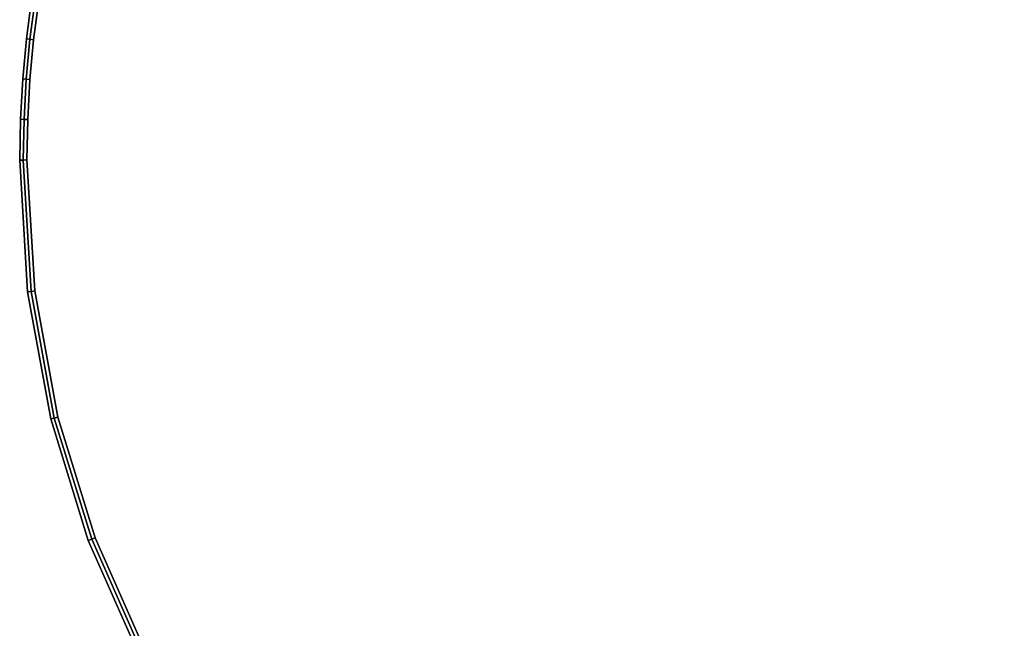
# Model space of a CAD drawing. Units: metres. Extents: x -1.94 to -0.7, y 1.6 to 2.97.
# Drawn here: x -1.3 to -1.02, y 2.54 to 2.7 of the extents above; entities that cross this region are included whole.
import ezdxf

# ---------------------------------------------------------------- set-up
doc = ezdxf.new("R2010")
doc.units = ezdxf.units.M
doc.header["$MEASUREMENT"] = 0

# ---------------------------------------------------------------- blocks, each defined once
blk = doc.blocks.new('23f878cb-b410-4072-99d6-75f0e1d8558f')
at = {"color": 0}
for points, invisible_edges in [([(-0.41, -27.548, 43.4), (-4.733, 30.175, 43.4), (-2.393, 30.455, 43.4)], 13), ([(-2.393, 30.455, 48.3), (-4.733, 30.175, 48.3), (-0.41, -27.548, 48.3)], 14), ([(-0.41, -27.548, 43.4), (-7.014, 29.717, 43.4), (-4.733, 30.175, 43.4)], 13), ([(-4.733, 30.175, 48.3), (-7.014, 29.717, 48.3), (-0.41, -27.548, 48.3)], 14), ([(-0.41, -27.548, 43.4), (-9.228, 29.088, 43.4), (-7.014, 29.717, 43.4)], 13), ([(-7.014, 29.717, 48.3), (-9.228, 29.088, 48.3), (-0.41, -27.548, 48.3)], 14), ([(-0.41, -27.548, 43.4), (-11.369, 28.296, 43.4), (-9.228, 29.088, 43.4)], 13), ([(-9.228, 29.088, 48.3), (-11.369, 28.296, 48.3), (-0.41, -27.548, 48.3)], 14), ([(-0.41, -27.548, 43.4), (-13.427, 27.347, 43.4), (-11.369, 28.296, 43.4)], 13), ([(-11.369, 28.296, 48.3), (-13.427, 27.347, 48.3), (-0.41, -27.548, 48.3)], 14), ([(-0.41, -27.548, 43.4), (-15.397, 26.248, 43.4), (-13.427, 27.347, 43.4)], 13), ([(-13.427, 27.347, 48.3), (-15.397, 26.248, 48.3), (-0.41, -27.548, 48.3)], 14), ([(-0.41, -27.548, 43.4), (-17.27, 25.007, 43.4), (-15.397, 26.248, 43.4)], 13), ([(-15.397, 26.248, 48.3), (-17.27, 25.007, 48.3), (-0.41, -27.548, 48.3)], 14), ([(-0.41, -27.548, 43.4), (-19.04, 23.631, 43.4), (-17.27, 25.007, 43.4)], 13), ([(-17.27, 25.007, 48.3), (-19.04, 23.631, 48.3), (-0.41, -27.548, 48.3)], 14), ([(-0.41, -27.548, 43.4), (-20.698, 22.127, 43.4), (-19.04, 23.631, 43.4)], 13), ([(-19.04, 23.631, 48.3), (-20.698, 22.127, 48.3), (-0.41, -27.548, 48.3)], 14), ([(-0.41, -27.548, 43.4), (-24.262, 15.418, 43.4), (-24.235, 15.618, 43.4)], 13), ([(-24.235, 15.618, 48.3), (-24.262, 15.418, 48.3), (-0.41, -27.548, 48.3)], 14), ([(-0.41, -27.548, 43.4), (-24.313, 15.219, 43.4), (-24.262, 15.418, 43.4)], 13), ([(-24.262, 15.418, 48.3), (-24.313, 15.219, 48.3), (-0.41, -27.548, 48.3)], 14), ([(-0.41, -27.548, 43.4), (-24.487, 14.838, 43.4), (-24.387, 15.025, 43.4)], 13), ([(-24.387, 15.025, 48.3), (-24.487, 14.838, 48.3), (-0.41, -27.548, 48.3)], 14), ([(-0.41, -27.548, 43.4), (-24.387, 15.025, 43.4), (-24.313, 15.219, 43.4)], 13), ([(-24.313, 15.219, 48.3), (-24.387, 15.025, 48.3), (-0.41, -27.548, 48.3)], 14), ([(-0.41, -27.548, 43.4), (-24.608, 14.664, 43.4), (-24.487, 14.838, 43.4)], 13), ([(-24.487, 14.838, 48.3), (-24.608, 14.664, 48.3), (-0.41, -27.548, 48.3)], 14), ([(-29.8, 0.754, 43.4), (-29.779, 1.871, 43.4), (-24.746, 14.509, 43.4)], 14), ([(-29.581, -2.87, 43.4), (-29.8, 0.754, 43.4), (-24.746, 14.509, 43.4)], 14), ([(-24.746, 14.509, 48.3), (-29.8, 0.754, 48.3), (-29.581, -2.87, 48.3)], 13), ([(-24.746, 14.509, 48.3), (-29.779, 1.871, 48.3), (-29.8, 0.754, 48.3)], 13), ([(-29.779, 1.871, 43.4), (-29.717, 2.981, 43.4), (-24.746, 14.509, 43.4)], 14), ([(-24.746, 14.509, 48.3), (-29.717, 2.981, 48.3), (-29.779, 1.871, 48.3)], 13), ([(-29.717, 2.981, 43.4), (-29.615, 4.08, 43.4), (-24.746, 14.509, 43.4)], 14), ([(-24.746, 14.509, 48.3), (-29.615, 4.08, 48.3), (-29.717, 2.981, 48.3)], 13), ([(-29.615, 4.08, 43.4), (-29.474, 5.167, 43.4), (-24.746, 14.509, 43.4)], 14), ([(-24.746, 14.509, 48.3), (-29.474, 5.167, 48.3), (-29.615, 4.08, 48.3)], 13), ([(-28.944, -6.362, 43.4), (-29.581, -2.87, 43.4), (-24.746, 14.509, 43.4)], 14), ([(-24.746, 14.509, 48.3), (-29.581, -2.87, 48.3), (-28.944, -6.362, 48.3)], 13), ([(-27.912, -9.699, 43.4), (-28.944, -6.362, 43.4), (-24.746, 14.509, 43.4)], 14), ([(-24.746, 14.509, 48.3), (-28.944, -6.362, 48.3), (-27.912, -9.699, 48.3)], 13), ([(-26.512, -12.856, 43.4), (-27.912, -9.699, 43.4), (-24.746, 14.509, 43.4)], 14), ([(-24.746, 14.509, 48.3), (-27.912, -9.699, 48.3), (-26.512, -12.856, 48.3)], 13), ([(-24.769, -15.808, 43.4), (-26.512, -12.856, 43.4), (-24.746, 14.509, 43.4)], 14), ([(-24.746, 14.509, 48.3), (-26.512, -12.856, 48.3), (-24.769, -15.808, 48.3)], 13), ([(-22.708, -18.528, 43.4), (-24.769, -15.808, 43.4), (-24.746, 14.509, 43.4)], 14), ([(-24.746, 14.509, 48.3), (-24.769, -15.808, 48.3), (-22.708, -18.528, 48.3)], 13), ([(-0.41, -27.548, 43.4), (-24.746, 14.509, 43.4), (-24.608, 14.664, 43.4)], 13), ([(-24.608, 14.664, 48.3), (-24.746, 14.509, 48.3), (-0.41, -27.548, 48.3)], 14), ([(-20.355, -20.99, 43.4), (-22.708, -18.528, 43.4), (-24.746, 14.509, 43.4)], 14), ([(-17.736, -23.17, 43.4), (-20.355, -20.99, 43.4), (-24.746, 14.509, 43.4)], 14), ([(-14.876, -25.041, 43.4), (-17.736, -23.17, 43.4), (-24.746, 14.509, 43.4)], 14), ([(-0.41, -27.548, 43.4), (-0.603, -27.607, 43.4), (-24.746, 14.509, 43.4)], 14), ([(-8.535, -27.755, 43.4), (-11.8, -26.578, 43.4), (-24.746, 14.509, 43.4)], 14), ([(-11.8, -26.578, 43.4), (-14.876, -25.041, 43.4), (-24.746, 14.509, 43.4)], 14), ([(-24.746, 14.509, 48.3), (-0.603, -27.607, 48.3), (-0.41, -27.548, 48.3)], 13), ([(-24.746, 14.509, 48.3), (-17.736, -23.17, 48.3), (-14.876, -25.041, 48.3)], 13), ([(-24.746, 14.509, 48.3), (-14.876, -25.041, 48.3), (-11.8, -26.578, 48.3)], 13), ([(-24.746, 14.509, 48.3), (-22.708, -18.528, 48.3), (-20.355, -20.99, 48.3)], 13), ([(-24.746, 14.509, 48.3), (-20.355, -20.99, 48.3), (-17.736, -23.17, 48.3)], 13), ([(-24.746, 14.509, 48.3), (-11.8, -26.578, 48.3), (-8.535, -27.755, 48.3)], 13), ([(-29.573, 5.182, 48.3), (-29.672, 5.196, 48.2), (-29.814, 4.102, 48.2)], 12), ([(-29.715, 4.091, 43.4), (-29.814, 4.102, 43.5), (-29.672, 5.196, 43.5)], 12), ([(-29.814, 4.102, 48.2), (-29.672, 5.196, 48.2), (-29.672, 5.196, 43.5)], 12), ([(-29.672, 5.196, 43.5), (-29.814, 4.102, 43.5), (-29.814, 4.102, 48.2)], 12), ([(-29.814, 4.102, 48.2), (-29.715, 4.091, 48.3), (-29.573, 5.182, 48.3)], 12), ([(-29.672, 5.196, 43.5), (-29.573, 5.182, 43.4), (-29.715, 4.091, 43.4)], 12), ([(-29.715, 4.091, 43.4), (-29.573, 5.182, 43.4), (-29.474, 5.167, 43.4)], 12), ([(-29.573, 5.182, 48.3), (-29.715, 4.091, 48.3), (-29.615, 4.08, 48.3)], 12), ([(-29.615, 4.08, 48.3), (-29.474, 5.167, 48.3), (-29.573, 5.182, 48.3)], 12), ([(-29.474, 5.167, 43.4), (-29.615, 4.08, 43.4), (-29.715, 4.091, 43.4)], 12), ([(-29.817, 2.988, 43.4), (-29.917, 2.996, 43.5), (-29.814, 4.102, 43.5)], 12), ([(-29.715, 4.091, 48.3), (-29.814, 4.102, 48.2), (-29.917, 2.996, 48.2)], 12), ([(-29.814, 4.102, 43.5), (-29.917, 2.996, 43.5), (-29.917, 2.996, 48.2)], 12), ([(-29.917, 2.996, 48.2), (-29.814, 4.102, 48.2), (-29.814, 4.102, 43.5)], 12), ([(-29.917, 2.996, 48.2), (-29.817, 2.988, 48.3), (-29.715, 4.091, 48.3)], 12), ([(-29.814, 4.102, 43.5), (-29.715, 4.091, 43.4), (-29.817, 2.988, 43.4)], 12), ([(-29.817, 2.988, 43.4), (-29.715, 4.091, 43.4), (-29.615, 4.08, 43.4)], 12), ([(-29.715, 4.091, 48.3), (-29.817, 2.988, 48.3), (-29.717, 2.981, 48.3)], 12), ([(-29.717, 2.981, 48.3), (-29.615, 4.08, 48.3), (-29.715, 4.091, 48.3)], 12), ([(-29.615, 4.08, 43.4), (-29.717, 2.981, 43.4), (-29.817, 2.988, 43.4)], 12), ([(-29.879, 1.874, 43.4), (-29.979, 1.878, 43.5), (-29.917, 2.996, 43.5)], 12), ([(-29.817, 2.988, 48.3), (-29.917, 2.996, 48.2), (-29.979, 1.878, 48.2)], 12), ([(-29.979, 1.878, 48.2), (-29.917, 2.996, 48.2), (-29.917, 2.996, 43.5)], 12), ([(-29.917, 2.996, 43.5), (-29.979, 1.878, 43.5), (-29.979, 1.878, 48.2)], 12), ([(-29.979, 1.878, 48.2), (-29.879, 1.874, 48.3), (-29.817, 2.988, 48.3)], 12), ([(-29.917, 2.996, 43.5), (-29.817, 2.988, 43.4), (-29.879, 1.874, 43.4)], 12), ([(-29.879, 1.874, 43.4), (-29.817, 2.988, 43.4), (-29.717, 2.981, 43.4)], 12), ([(-29.817, 2.988, 48.3), (-29.879, 1.874, 48.3), (-29.779, 1.871, 48.3)], 12), ([(-29.717, 2.981, 43.4), (-29.779, 1.871, 43.4), (-29.879, 1.874, 43.4)], 12), ([(-29.779, 1.871, 48.3), (-29.717, 2.981, 48.3), (-29.817, 2.988, 48.3)], 12), ([(-29.879, 1.874, 48.3), (-29.979, 1.878, 48.2), (-30, 0.75, 48.2)], 12), ([(-29.9, 0.752, 43.4), (-30, 0.75, 43.5), (-29.979, 1.878, 43.5)], 12), ([(-30, 0.75, 48.2), (-29.979, 1.878, 48.2), (-29.979, 1.878, 43.5)], 12), ([(-29.979, 1.878, 43.5), (-30, 0.75, 43.5), (-30, 0.75, 48.2)], 12), ([(-30, 0.75, 48.2), (-29.9, 0.752, 48.3), (-29.879, 1.874, 48.3)], 12), ([(-29.979, 1.878, 43.5), (-29.879, 1.874, 43.4), (-29.9, 0.752, 43.4)], 12), ([(-29.9, 0.752, 43.4), (-29.879, 1.874, 43.4), (-29.779, 1.871, 43.4)], 12), ([(-29.879, 1.874, 48.3), (-29.9, 0.752, 48.3), (-29.8, 0.754, 48.3)], 12), ([(-29.779, 1.871, 43.4), (-29.8, 0.754, 43.4), (-29.9, 0.752, 43.4)], 12), ([(-29.8, 0.754, 48.3), (-29.779, 1.871, 48.3), (-29.879, 1.874, 48.3)], 12), ([(-30, 0.75, 43.5), (-29.9, 0.752, 43.4), (-29.681, -2.882, 43.4)], 12), ([(-29.9, 0.752, 48.3), (-30, 0.75, 48.2), (-29.78, -2.894, 48.2)], 12), ([(-29.681, -2.882, 43.4), (-29.78, -2.894, 43.5), (-30, 0.75, 43.5)], 12), ([(-30, 0.75, 43.5), (-29.78, -2.894, 43.5), (-29.78, -2.894, 48.2)], 12), ([(-29.78, -2.894, 48.2), (-30, 0.75, 48.2), (-30, 0.75, 43.5)], 12), ([(-29.681, -2.882, 43.4), (-29.9, 0.752, 43.4), (-29.8, 0.754, 43.4)], 12), ([(-29.581, -2.87, 48.3), (-29.8, 0.754, 48.3), (-29.9, 0.752, 48.3)], 12), ([(-29.78, -2.894, 48.2), (-29.681, -2.882, 48.3), (-29.9, 0.752, 48.3)], 12), ([(-29.9, 0.752, 48.3), (-29.681, -2.882, 48.3), (-29.581, -2.87, 48.3)], 12), ([(-29.8, 0.754, 43.4), (-29.581, -2.87, 43.4), (-29.681, -2.882, 43.4)], 12), ([(-29.78, -2.894, 43.5), (-29.681, -2.882, 43.4), (-29.041, -6.386, 43.4)], 12), ([(-29.681, -2.882, 48.3), (-29.78, -2.894, 48.2), (-29.138, -6.41, 48.2)], 12), ([(-29.041, -6.386, 43.4), (-29.138, -6.41, 43.5), (-29.78, -2.894, 43.5)], 12), ([(-29.138, -6.41, 48.2), (-29.78, -2.894, 48.2), (-29.78, -2.894, 43.5)], 12), ([(-29.78, -2.894, 43.5), (-29.138, -6.41, 43.5), (-29.138, -6.41, 48.2)], 12), ([(-29.041, -6.386, 43.4), (-29.681, -2.882, 43.4), (-29.581, -2.87, 43.4)], 12), ([(-28.944, -6.362, 48.3), (-29.581, -2.87, 48.3), (-29.681, -2.882, 48.3)], 12), ([(-29.138, -6.41, 48.2), (-29.041, -6.386, 48.3), (-29.681, -2.882, 48.3)], 12), ([(-29.681, -2.882, 48.3), (-29.041, -6.386, 48.3), (-28.944, -6.362, 48.3)], 12), ([(-29.581, -2.87, 43.4), (-28.944, -6.362, 43.4), (-29.041, -6.386, 43.4)], 12), ([(-29.138, -6.41, 43.5), (-29.041, -6.386, 43.4), (-28.006, -9.734, 43.4)], 12), ([(-29.041, -6.386, 48.3), (-29.138, -6.41, 48.2), (-28.1, -9.769, 48.2)], 12), ([(-28.006, -9.734, 43.4), (-28.1, -9.769, 43.5), (-29.138, -6.41, 43.5)], 12), ([(-28.1, -9.769, 48.2), (-29.138, -6.41, 48.2), (-29.138, -6.41, 43.5)], 12), ([(-29.138, -6.41, 43.5), (-28.1, -9.769, 43.5), (-28.1, -9.769, 48.2)], 12), ([(-28.006, -9.734, 43.4), (-29.041, -6.386, 43.4), (-28.944, -6.362, 43.4)], 12), ([(-27.912, -9.699, 48.3), (-28.944, -6.362, 48.3), (-29.041, -6.386, 48.3)], 12), ([(-28.1, -9.769, 48.2), (-28.006, -9.734, 48.3), (-29.041, -6.386, 48.3)], 12), ([(-29.041, -6.386, 48.3), (-28.006, -9.734, 48.3), (-27.912, -9.699, 48.3)], 12), ([(-28.944, -6.362, 43.4), (-27.912, -9.699, 43.4), (-28.006, -9.734, 43.4)], 12), ([(-28.1, -9.769, 43.5), (-28.006, -9.734, 43.4), (-26.601, -12.902, 43.4)], 12), ([(-28.006, -9.734, 48.3), (-28.1, -9.769, 48.2), (-26.69, -12.948, 48.2)], 12), ([(-26.601, -12.902, 43.4), (-26.69, -12.948, 43.5), (-28.1, -9.769, 43.5)], 12), ([(-26.69, -12.948, 48.2), (-28.1, -9.769, 48.2), (-28.1, -9.769, 43.5)], 12), ([(-28.1, -9.769, 43.5), (-26.69, -12.948, 43.5), (-26.69, -12.948, 48.2)], 12), ([(-26.601, -12.902, 43.4), (-28.006, -9.734, 43.4), (-27.912, -9.699, 43.4)], 12), ([(-26.512, -12.856, 48.3), (-27.912, -9.699, 48.3), (-28.006, -9.734, 48.3)], 12), ([(-26.69, -12.948, 48.2), (-26.601, -12.902, 48.3), (-28.006, -9.734, 48.3)], 12), ([(-28.006, -9.734, 48.3), (-26.601, -12.902, 48.3), (-26.512, -12.856, 48.3)], 12), ([(-27.912, -9.699, 43.4), (-26.512, -12.856, 43.4), (-26.601, -12.902, 43.4)], 12)]:
    blk.add_3dface(points, dxfattribs=dict(at, invisible_edges=invisible_edges))
blk = doc.blocks.new('48ca0995-f14a-42b9-9052-90d3e3084286')
at = {"color": 0}
blk.add_blockref('23f878cb-b410-4072-99d6-75f0e1d8558f', (0, 0), dxfattribs=at)
blk = doc.blocks.new('86bc8533-cd06-4757-a0a6-0571a93f29c0')
at = {"color": 0}
blk.add_blockref('48ca0995-f14a-42b9-9052-90d3e3084286', (0, 0), dxfattribs=at)
blk = doc.blocks.new('f6ed27ae-d0a6-4baf-baf2-eca53ad0aaa6')
at = {"color": 154, "true_color": 0x1c59b1, "invisible_edges": 15}
for points in [[(-0.41, -27.548, 43.4), (-24.235, 15.618, 43.4), (-20.698, 22.127, 43.4)], [(-20.698, 22.127, 48.3), (-24.235, 15.618, 48.3), (-0.41, -27.548, 48.3)], [(-24.746, 14.509, 48.3), (-8.535, -27.755, 48.3), (-0.603, -27.607, 48.3)], [(-0.603, -27.607, 43.4), (-8.535, -27.755, 43.4), (-24.746, 14.509, 43.4)]]:
    blk.add_3dface(points, dxfattribs=at)
blk.add_blockref('86bc8533-cd06-4757-a0a6-0571a93f29c0', (0, 0))
blk = doc.blocks.new('588db1fe-7929-443e-8faf-bc4141cf206b')
blk.add_blockref('f6ed27ae-d0a6-4baf-baf2-eca53ad0aaa6', (0, 0))
blk = doc.blocks.new('dcb90f2d-0f17-453d-9073-da253919d36e')
at = {"xscale": 10, "yscale": 10, "zscale": 10}
blk.add_blockref('588db1fe-7929-443e-8faf-bc4141cf206b', (6911.01, 5898.5, 110), dxfattribs=at)

msp = doc.modelspace()

# ---------------------------------------------------------------- block references
at = {"xscale": 0.001, "yscale": 0.001, "zscale": 0.001, "rotation": 359.9999999999999}
msp.add_blockref('dcb90f2d-0f17-453d-9073-da253919d36e', (-7.9076, -3.23989, -0.10001), dxfattribs=at)

doc.saveas('drawing.dxf')
